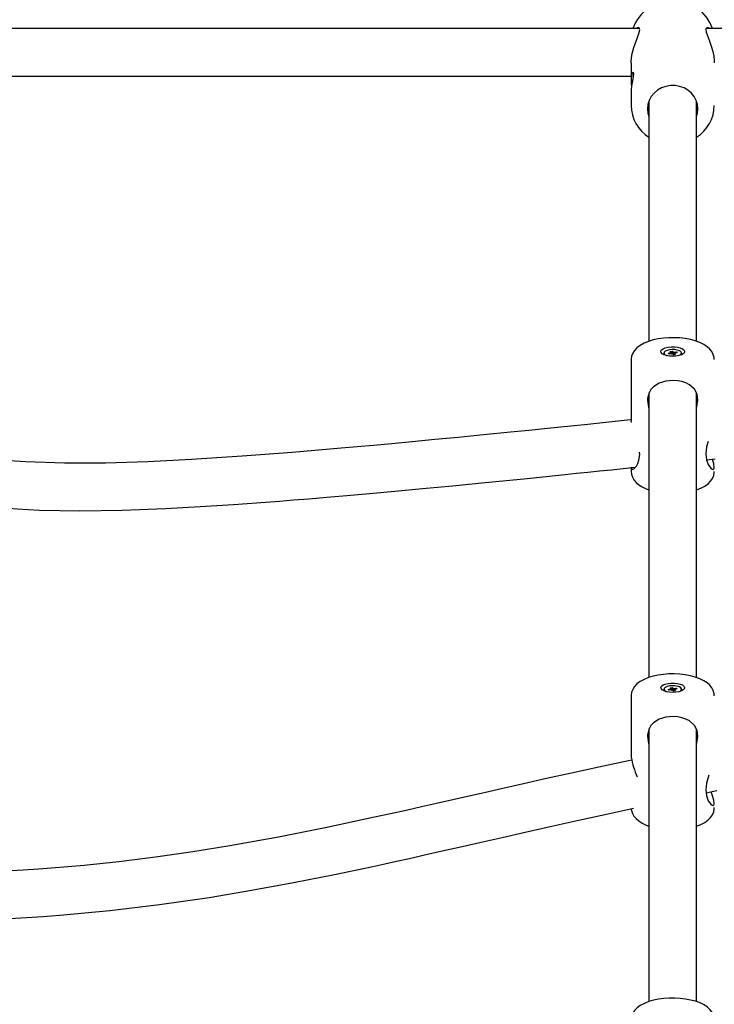
# Model space of a CAD drawing. Units: millimetres. Extents: x 1.83 to 9.77, y 1.43 to 8.88.
# Drawn here: x 5.58 to 5.81, y 5.14 to 5.47 of the extents above; entities that cross this region are included whole.
import ezdxf

# ---------------------------------------------------------------- set-up
doc = ezdxf.new("R2010")
doc.units = ezdxf.units.MM
doc.header["$LTSCALE"] = 60
doc.header["$PDSIZE"] = -1
doc.linetypes.add('SLD-Сплошная', pattern=[0])
doc.layers.add('ПРИМЕЧАНИЯ', color=7, linetype='SLD-Сплошная')
doc.styles.add('SLDTEXTSTYLE1', font='isocpeui_0.ttf')
doc.dimstyles.new('SLDDIMSTYLE3', dxfattribs={"dimtxt": 0.18, "dimasz": 0.18, "dimexe": 0, "dimexo": 0.0625, "dimgap": 0.045, "dimtad": 2, "dimrnd": 1e-09, "dimzin": 12, "dimdsep": 46, "dimtxsty": 'SLDTEXTSTYLE1', "dimsah": 1, "dimcen": 0.09, "dimadec": 0, "dimazin": 3, "dimtfac": 1, "dimtdec": 3, "dimtofl": 0, "dimtmove": 0, "dimatfit": 3, "dimfxl": 1, "dimfrac": 2, "dimtolj": 1, "dimtzin": 12, "dimarcsym": 0})

# ---------------------------------------------------------------- blocks, each defined once
blk = doc.blocks.new('_D_6')
at = {"layer": 'Defpoints', "color": 0, "transparency": 16777216}
for p in [(9.774533668608218, 5.359436962261186), (3.180783668608221, 4.810436962261164), (9.774533668608218, 1.462373365012319)]:
    blk.add_point(p, dxfattribs=at)
at = {"layer": 'ПРИМЕЧАНИЯ', "color": 0, "lineweight": -2, "transparency": 16777216}
for p, q in [((9.774533668608218, 5.296936962261186), (9.774533668608218, 1.462373365012319)), ((3.180783668608221, 4.747936962261164), (3.180783668608221, 1.462373365012319)), ((3.360783668608221, 1.462373365012319), (9.594533668608218, 1.462373365012319))]:
    blk.add_line(p, q, dxfattribs=at)
at = {"layer": 'ПРИМЕЧАНИЯ', "color": 0, "transparency": 16777216}
for points in [[(3.360783668608221, 1.492373365012319), (3.360783668608221, 1.432373365012318), (3.180783668608221, 1.462373365012319)], [(9.594533668608218, 1.492373365012319), (9.594533668608218, 1.432373365012318), (9.774533668608218, 1.462373365012319)]]:
    blk.add_solid(points, dxfattribs=at)
at = {"layer": 'ПРИМЕЧАНИЯ', "color": 0, "transparency": 16777216, "insert": (6.440377066745583, 1.687373365012319), "char_height": 0.18, "attachment_point": 2, "style": 'SLDTEXTSTYLE1'}
blk.add_mtext('\\A1;6.59', dxfattribs=at)
blk = doc.blocks.new('_D_7')
at = {"layer": 'Defpoints', "color": 0, "transparency": 16777216}
for p in [(2.058441245668318, 8.877839983448547), (7.581533668608211, 8.877839983448549), (5.26453366860823, 2.460001086952421)]:
    blk.add_point(p, dxfattribs=at)
at = {"layer": 'ПРИМЕЧАНИЯ', "color": 0, "lineweight": -2, "transparency": 16777216}
for p, q in [((7.519033668608211, 8.877839983448549), (2.058441245668318, 8.877839983448547)), ((2.058441245668319, 2.640001086952421), (2.058441245668318, 8.697839983448548)), ((5.20203366860823, 2.460001086952421), (2.058441245668319, 2.46000108695242))]:
    blk.add_line(p, q, dxfattribs=at)
at = {"layer": 'ПРИМЕЧАНИЯ', "color": 0, "transparency": 16777216}
for points in [[(2.028441245668318, 8.697839983448548), (2.088441245668318, 8.697839983448548), (2.058441245668318, 8.877839983448547)], [(2.028441245668319, 2.640001086952421), (2.088441245668319, 2.640001086952421), (2.058441245668319, 2.46000108695242)]]:
    blk.add_solid(points, dxfattribs=at)
at = {"layer": 'ПРИМЕЧАНИЯ', "color": 0, "transparency": 16777216, "insert": (1.833441245668319, 5.055652414737864), "char_height": 0.18, "attachment_point": 2, "rotation": 90, "style": 'SLDTEXTSTYLE1'}
blk.add_mtext('\\A1;6.42', dxfattribs=at)
blk = doc.blocks.new('*D18')
at = {"layer": 'Defpoints', "color": 0, "transparency": 16777216}
for p in [(8.28208282865151, 6.656620965173247), (4.680783668608217, 4.810436962261176), (8.28208282865151, 1.987942772631456)]:
    blk.add_point(p, dxfattribs=at)
at = {"layer": 'ПРИМЕЧАНИЯ', "color": 0, "lineweight": -2, "transparency": 16777216}
for p, q in [((8.28208282865151, 6.594120965173247), (8.28208282865151, 1.987942772631456)), ((4.680783668608217, 4.747936962261176), (4.680783668608217, 1.987942772631456)), ((4.860783668608216, 1.987942772631456), (8.10208282865151, 1.987942772631456))]:
    blk.add_line(p, q, dxfattribs=at)
at = {"layer": 'ПРИМЕЧАНИЯ', "color": 0, "transparency": 16777216}
for points in [[(4.860783668608216, 2.017942772631456), (4.860783668608216, 1.957942772631456), (4.680783668608217, 1.987942772631456)], [(8.10208282865151, 2.017942772631456), (8.10208282865151, 1.957942772631456), (8.28208282865151, 1.987942772631456)]]:
    blk.add_solid(points, dxfattribs=at)
at = {"layer": 'ПРИМЕЧАНИЯ', "color": 0, "transparency": 16777216, "insert": (6.271349257799926, 2.122942772631456), "char_height": 0.18, "attachment_point": 5, "style": 'SLDTEXTSTYLE1'}
blk.add_mtext('\\A1;3.6', dxfattribs=at)
blk = doc.blocks.new('*D19')
at = {"layer": 'Defpoints', "color": 0, "transparency": 16777216}
for p in [(2.782211649458672, 7.377839983448546), (7.544533668608222, 7.377839983448546), (5.29853366860822, 3.959686962261177)]:
    blk.add_point(p, dxfattribs=at)
at = {"layer": 'ПРИМЕЧАНИЯ', "color": 0, "lineweight": -2, "transparency": 16777216}
for p, q in [((7.482033668608222, 7.377839983448546), (2.782211649458671, 7.377839983448546)), ((2.782211649458673, 4.139686962261176), (2.782211649458672, 7.197839983448546)), ((5.23603366860822, 3.959686962261177), (2.782211649458673, 3.959686962261176))]:
    blk.add_line(p, q, dxfattribs=at)
at = {"layer": 'ПРИМЕЧАНИЯ', "color": 0, "transparency": 16777216}
for points in [[(2.752211649458672, 7.197839983448546), (2.812211649458672, 7.197839983448546), (2.782211649458672, 7.377839983448546)], [(2.752211649458673, 4.139686962261176), (2.812211649458673, 4.139686962261176), (2.782211649458673, 3.959686962261176)]]:
    blk.add_solid(points, dxfattribs=at)
at = {"layer": 'ПРИМЕЧАНИЯ', "color": 0, "transparency": 16777216, "insert": (2.647211649458673, 5.369110261438507), "char_height": 0.18, "attachment_point": 5, "rotation": 90, "style": 'SLDTEXTSTYLE1'}
blk.add_mtext('\\A1;3.42', dxfattribs=at)

msp = doc.modelspace()

# ---------------------------------------------------------------- linework, layer by layer
at = {"color": 7, "linetype": 'SLD-Сплошная', "lineweight": 25}
for p, q in [((5.781189941807921, 5.464436962261176), (5.498877395408516, 5.464436962261176)), ((5.783533668608218, 5.464436962261176), (5.781189941807922, 5.464436962261176)), ((5.787269175508368, 5.464436962261176), (5.783533668608218, 5.464436962261176)), ((6.098533668608218, 5.464436962261176), (5.809785316764112, 5.464436962261176)), ((5.784533668608218, 5.452959195033109), (5.784533668608218, 5.447207704074932)), ((5.498877395408516, 5.448436962261175), (5.781189941807921, 5.448436962261175)), ((5.781189941807922, 5.448436962261176), (5.783533668608218, 5.448436962261176)), ((5.783533668608218, 5.448436962261176), (5.784533668608218, 5.448436962261176)), ((5.784533668608218, 5.443214444897214), (5.784533668608218, 5.438622537347698)), ((5.790533668608218, 5.440108873620823), (5.790533668608218, 5.359259477630763)), ((5.806533668608218, 5.359250122643704), (5.806533668608218, 5.440108873620821)), ((5.795583668608218, 5.355298804512765), (5.795583668608218, 5.354840314277794)), ((5.797014009423376, 5.355198565361603), (5.797706805439387, 5.355313173269538)), ((5.797282143729021, 5.354940612032192), (5.797014009423376, 5.355198565361603)), ((5.797974939745029, 5.355055219940124), (5.797282143729021, 5.354940612032192)), ((5.797553585836161, 5.355460575172058), (5.797950184410843, 5.355439809345995)), ((5.797871023509182, 5.355363483488691), (5.797553585836161, 5.355460575172058)), ((5.797635790288653, 5.35579807795685), (5.798282399903596, 5.355905045337587)), ((5.797923077044701, 5.355521699389623), (5.797635790288653, 5.35579807795685)), ((5.797953585836161, 5.355051687404191), (5.797953585836161, 5.355460575172059)), ((5.798128159348257, 5.354907818037601), (5.798180212883775, 5.355066033938535)), ((5.798371538319715, 5.355034454114062), (5.798128159348257, 5.354907818037601)), ((5.798282399903596, 5.355905045337587), (5.798569686659643, 5.355628666770361)), ((5.798460194758641, 5.354996800900345), (5.798282399903596, 5.355905045337587)), ((5.798784937312843, 5.354692563687943), (5.798497650556794, 5.354968942255168)), ((5.798695798896724, 5.355563154911467), (5.798939177868182, 5.355689790987926)), ((5.799431546927785, 5.354799531068679), (5.798784937312843, 5.354692563687943)), ((5.798939177868182, 5.355689790987926), (5.798887124332665, 5.355531575086993)), ((5.799092397471409, 5.355542389085404), (5.799785193487417, 5.355656996993337)), ((5.799113751380276, 5.355137033853472), (5.799113751380276, 5.354746958764554)), ((5.799513751380278, 5.355137033853471), (5.799117152805594, 5.355157799679534)), ((5.799144260171738, 5.355075909635907), (5.799431546927785, 5.354799531068679)), ((5.799196313707257, 5.355234125536838), (5.799513751380278, 5.355137033853471)), ((5.80005332779306, 5.355399043663926), (5.799360531777051, 5.355284435755992)), ((5.799609370236364, 5.355325600622095), (5.799785193487417, 5.355656996993337)), ((5.799785193487417, 5.355656996993337), (5.80005332779306, 5.355399043663926)), ((5.801467855954523, 5.354718627159863), (5.801483668608219, 5.354840314277794)), ((5.801483668608219, 5.354840314277794), (5.801483668608219, 5.355298804512765)), ((5.784533668608218, 5.353052202361414), (5.784533668608218, 5.332398913050457)), ((5.790533668608218, 5.341921167576363), (5.790533668608218, 5.246146550439083)), ((5.806533668608218, 5.246137195452026), (5.806533668608218, 5.341791192531768)), ((5.784533668608218, 5.332811471895812), (5.784278475786707, 5.332784928808879)), ((5.784533668608218, 5.316849791267292), (5.784533668608218, 5.315456003093867)), ((5.809868518648714, 5.319360282497022), (5.81278886142973, 5.319664032860574)), ((5.795583668608218, 5.242185877321085), (5.795583668608218, 5.241727387086115)), ((5.797014009423376, 5.242085638169923), (5.797706805439387, 5.242200246077858)), ((5.797282143729021, 5.241827684840513), (5.797014009423376, 5.242085638169923)), ((5.797974939745029, 5.241942292748445), (5.797282143729021, 5.241827684840513)), ((5.797553585836161, 5.242347647980379), (5.797950184410843, 5.242326882154317)), ((5.797871023509182, 5.242250556297011), (5.797553585836161, 5.242347647980379)), ((5.797635790288653, 5.24268515076517), (5.798282399903596, 5.242792118145908)), ((5.797923077044701, 5.242408772197944), (5.797635790288653, 5.24268515076517)), ((5.797953585836161, 5.241938760212511), (5.797953585836161, 5.24234764798038)), ((5.798128159348257, 5.241794890845923), (5.798180212883775, 5.241953106746855)), ((5.798371538319715, 5.241921526922382), (5.798128159348257, 5.241794890845923)), ((5.798282399903596, 5.242792118145908), (5.798569686659643, 5.242515739578682)), ((5.798460194758641, 5.241883873708666), (5.798282399903596, 5.242792118145908)), ((5.798784937312843, 5.241579636496263), (5.798497650556794, 5.241856015063489)), ((5.798695798896724, 5.242450227719788), (5.798939177868182, 5.242576863796247)), ((5.799431546927785, 5.241686603877), (5.798784937312843, 5.241579636496263)), ((5.798939177868182, 5.242576863796247), (5.798887124332665, 5.242418647895313)), ((5.799092397471409, 5.242429461893725), (5.799785193487417, 5.242544069801658)), ((5.799113751380276, 5.242024106661792), (5.799113751380276, 5.241634031572875)), ((5.799513751380278, 5.242024106661792), (5.799117152805594, 5.242044872487856)), ((5.799144260171738, 5.241962982444227), (5.799431546927785, 5.241686603877)), ((5.799196313707257, 5.24212119834516), (5.799513751380278, 5.242024106661792)), ((5.80005332779306, 5.242286116472247), (5.799360531777051, 5.242171508564313)), ((5.799609370236364, 5.242212673430416), (5.799785193487417, 5.242544069801658)), ((5.799785193487417, 5.242544069801658), (5.80005332779306, 5.242286116472247)), ((5.80146785580038, 5.241605699376668), (5.801483668608219, 5.241727387086115)), ((5.801483668608219, 5.241727387086115), (5.801483668608219, 5.242185877321085)), ((5.784533668608218, 5.239939275169734), (5.784533668608218, 5.219285985858779)), ((5.790533668608218, 5.228808240384683), (5.790533668608218, 5.137082505947346)), ((5.806533668608218, 5.137071089259134), (5.806533668608218, 5.228678265340088)), ((5.784668869950451, 5.218353208750784), (5.783669315631056, 5.218141564634121)), ((5.809758557500759, 5.207310928042673), (5.813398021585381, 5.208081542651973))]:
    msp.add_line(p, q, dxfattribs=at)
at = {"color": 7, "linetype": 'SLD-Сплошная', "lineweight": 25, "flags": 128}
for points in [[(5.784545716277244, 5.452959541551276), (5.784536675883776, 5.453220970539425), (5.784802097455115, 5.455641174437225), (5.78541731203188, 5.458065222024749), (5.786301176124787, 5.460550959692954), (5.78677631795392, 5.461776816898047), (5.787157718548022, 5.462845167196395), (5.787409163912874, 5.464053511653152), (5.787183196488128, 5.464672472535795), (5.786591912201276, 5.46466191603784), (5.786333301347435, 5.464436962261176)], [(5.810805109910313, 5.464436962261176), (5.810486867289979, 5.464656271832898), (5.810063225718041, 5.464738647169902), (5.809679479212676, 5.464322069985868), (5.809792611895451, 5.463242538260177), (5.810306051665051, 5.461737250347158), (5.811128363507918, 5.459592606241327), (5.811612649568581, 5.458182234781283), (5.812034855532362, 5.456695225256774), (5.812341005476346, 5.455203048091653), (5.812509624419246, 5.453723048761279), (5.812533668608218, 5.452951531299844)], [(5.784933961544212, 5.449611545626094), (5.785167863588748, 5.449770624604059), (5.785265623622474, 5.449350873538016), (5.785174066654246, 5.448365116382428), (5.784931134235457, 5.446913173288906), (5.784668934732633, 5.445184467818404), (5.784551901111801, 5.443877071851176), (5.784549063479111, 5.443214388514059)], [(5.806533668608218, 5.434812580433684), (5.806888939955532, 5.436020734686065), (5.807033668608218, 5.437460727027253), (5.806888939955532, 5.438900719368442), (5.806459682558155, 5.440291674497532), (5.80576051426192, 5.441586225105868), (5.804815244404593, 5.442740286825127), (5.803656063017442, 5.443714559467603), (5.802322444632319, 5.444475865346969), (5.800859804023831, 5.444998279104587), (5.799317949663656, 5.44526401056651), (5.79774938755278, 5.44526401056651), (5.796207533192606, 5.444998279104587), (5.794744892584117, 5.444475865346969), (5.793411274198994, 5.443714559467603), (5.792252092811842, 5.442740286825127), (5.791306822954517, 5.441586225105868), (5.790607654658281, 5.440291674497531), (5.790178397260905, 5.438900719368442), (5.790033668608218, 5.437460727027253), (5.790033668608218, 5.437460727027253)], [(5.790033668608218, 5.437460727027253), (5.790178397260905, 5.436020734686065), (5.790533668608218, 5.434812580433683)], [(5.812504269080714, 5.353056654773769), (5.81247525118216, 5.353795633012956), (5.812192369821757, 5.354830896412277), (5.811708827625157, 5.355770124780261), (5.811037879261448, 5.356627768701662), (5.810163605127292, 5.357422596590714), (5.809050378147686, 5.358163863620025), (5.807687226733788, 5.358833459934209), (5.806137120058219, 5.359393355125561), (5.804473173206551, 5.359828550410624), (5.802727953349598, 5.360144535402195), (5.80092594186273, 5.360346022480735), (5.79909206894096, 5.360435353624069), (5.797252843354547, 5.360413558335225), (5.795435877779941, 5.360281129829855), (5.793669442302606, 5.360038355625721), (5.791977269762674, 5.359684159910968), (5.790379178737685, 5.35921402940548), (5.788890272168731, 5.358615890840621), (5.78752413765425, 5.357863300411329), (5.786461935668505, 5.357052696178467), (5.785650155037573, 5.356182128957799), (5.785063374318792, 5.355253202524749), (5.784690268909496, 5.354265093154122), (5.784537145234729, 5.353233927119811), (5.784553455994625, 5.353026089216757)], [(5.798533668608219, 5.354207415384577), (5.79745448152359, 5.354266589321811), (5.796455332808077, 5.354439722473289), (5.795610324751106, 5.354713974345198), (5.794982127734609, 5.355069004930818), (5.794617332257489, 5.355478483235768), (5.794542993531456, 5.355912040127413), (5.794764624919743, 5.356337520674486), (5.795265789036177, 5.356723368931256), (5.796009316830915, 5.357040968297657), (5.796940064248833, 5.357266763881605), (5.797989002011834, 5.357384009457582), (5.799078335204603, 5.357384009457582), (5.800127272967603, 5.357266763881605), (5.801058020385523, 5.357040968297657), (5.80180154818026, 5.356723368931256), (5.802302712296694, 5.356337520674485), (5.802524343684981, 5.355912040127413), (5.802450004958947, 5.355478483235768), (5.802085209481827, 5.355069004930818), (5.801457012465331, 5.354713974345198), (5.80061200440836, 5.354439722473289), (5.799612855692847, 5.354266589321811), (5.798533668608219, 5.354207415384577)], [(5.795583668608219, 5.354840314277794), (5.795592854297107, 5.354747515445341), (5.795599481255889, 5.354718627182989)], [(5.800436794755813, 5.354399603171798), (5.800450427898487, 5.354404223518166), (5.80104956686079, 5.354684299375325), (5.801402432172838, 5.355024527276845), (5.80147448291933, 5.355391603345218), (5.801258666271192, 5.355749595617304), (5.800776107865627, 5.356063461315232), (5.800074043881554, 5.356302477077656), (5.799221197233301, 5.356443246376431), (5.798301050492931, 5.356471989731794), (5.797403674034432, 5.356385893543858), (5.796616909317949, 5.356193385507364), (5.796017770355646, 5.355913309650205), (5.795664905043598, 5.355573081748686), (5.795592854297107, 5.355206005680311), (5.795808670945245, 5.354848013408226), (5.79629122935081, 5.354534147710298), (5.796630542291063, 5.354399603228911)], [(5.806533668608218, 5.33674615264537), (5.80669380097405, 5.33716216872687), (5.807033397738212, 5.339382251160824), (5.806729202919721, 5.341421753413546), (5.805840819483713, 5.343100249584981), (5.804160939297556, 5.344610041185145), (5.802963038770271, 5.345236663496149), (5.80155993770483, 5.345712994509563), (5.800189440627182, 5.345981569657455), (5.79870019983792, 5.346090581396695), (5.796198747534206, 5.345870065254221), (5.793994409177584, 5.345188905810095), (5.792025481197205, 5.343951099807771), (5.791185591268642, 5.343046437040719), (5.79054006353648, 5.341947343276821), (5.790051895697921, 5.339949176199262), (5.790033668608219, 5.339444558244415), (5.790033668608219, 5.339444558244415)], [(5.790033668608219, 5.339444558244415), (5.790410283078589, 5.337039290634078), (5.790533668608218, 5.336768839739414)], [(5.784278475786707, 5.332784928808879), (5.776986385605298, 5.332027662703791), (5.76990270064631, 5.331294944387555), (5.763040773115028, 5.330588734587156), (5.756411863254816, 5.329910602228896), (5.750025309795977, 5.329261758904624), (5.743888705514092, 5.328643092569293), (5.734764393486788, 5.327733215325148), (5.726287952812072, 5.326900302040665), (5.718468323679113, 5.326144093005201), (5.710822229374779, 5.325417480346863), (5.703930870757981, 5.324774771670708), (5.69778688874812, 5.324212582774551), (5.692314132758039, 5.323721245348669), (5.686904754798903, 5.32324512633105), (5.670400437083088, 5.321860176943525), (5.653518943572225, 5.320574486442442), (5.636444762618108, 5.319456775787378), (5.621774406210513, 5.318703180109572), (5.607500137509057, 5.318241467540158), (5.593726912300671, 5.318202071396514), (5.580579928744253, 5.318698724612133), (5.577040277472271, 5.318933781299319), (5.573676111705538, 5.319196729022487), (5.570458695957972, 5.319482027472936), (5.567361631605528, 5.319784552470133), (5.564360764906102, 5.320099579921544), (5.561334570433818, 5.320433975324104), (5.55773039981664, 5.320846025321321), (5.55400380103704, 5.321277353973083), (5.549684306244855, 5.321769774694963), (5.544683168507835, 5.322310460745705), (5.538866687780387, 5.322876580100329), (5.534444960946253, 5.323251187309334), (5.529505319094182, 5.323607316386785), (5.523960468905327, 5.323927294106144), (5.5177048243336, 5.324189847952454), (5.510612400065457, 5.32436963203845), (5.502533668608218, 5.324436962261173)], [(5.784594469738312, 5.331895999355387), (5.784534659095058, 5.332352211091633), (5.784547562590171, 5.332398480763082)], [(5.8104203228039, 5.325497570652503), (5.810334617266847, 5.325232475054364), (5.80993654182008, 5.32368262091477), (5.809659580062914, 5.321409484445379), (5.809864165666329, 5.31937219644045), (5.810439948187206, 5.317796302082714), (5.811307539770981, 5.316582665798173), (5.811773759032243, 5.316227009948265), (5.812171437255904, 5.316129364148518), (5.812418435461804, 5.316291660455852), (5.812530538400222, 5.316718104928151), (5.812355912499674, 5.317990137483545), (5.811867455376943, 5.319568195678264)], [(5.784545767208344, 5.316849639845828), (5.784536675883776, 5.316720261179181), (5.784802097455112, 5.316155482262141), (5.785417312031878, 5.316300917385364), (5.786301176124785, 5.317244124586477), (5.78676911988164, 5.318087923399347), (5.787157718548021, 5.319188471753435), (5.787409163912873, 5.321172768511647), (5.787333503714663, 5.321926466444495)], [(5.502533668608218, 5.308436962261173), (5.509242230035439, 5.308389272160917), (5.515176770721668, 5.308261345397185), (5.520445904333778, 5.308073348524117), (5.525143116098178, 5.307842308000535), (5.529348239448725, 5.307582380727029), (5.533128302733203, 5.307305345593796), (5.538044212443469, 5.306885165398722), (5.542293398217676, 5.306471854112981), (5.545974577099609, 5.306082345960021), (5.549154795982096, 5.305728166083273), (5.552008478849654, 5.305401426285731), (5.563362221701985, 5.30411765653855), (5.570529298413917, 5.303415276992448), (5.577871160691373, 5.302845506041789), (5.585303042708228, 5.302444359182938), (5.598887101997637, 5.302157522107405), (5.613188553597705, 5.302377542922573), (5.627741049424943, 5.302961494509596), (5.639397667927905, 5.303604403581984), (5.650674802082164, 5.304335531400009), (5.661371302257365, 5.305107771984459), (5.666165623899508, 5.305474903436971), (5.670830056047092, 5.305843155047715), (5.676041253597985, 5.30626645391386), (5.682036127617279, 5.306767622650084), (5.688835633945784, 5.307352774062833), (5.696458142428588, 5.308027764137687), (5.704917852968577, 5.308797843452087), (5.714222947532145, 5.309667286140092), (5.724373541771867, 5.310638981580199), (5.735359463957595, 5.311713989316459), (5.748380899223751, 5.313014247861541), (5.762332503642242, 5.314432278346336), (5.766130998079622, 5.314821925582217), (5.769986244269791, 5.315218692799961), (5.773896316035863, 5.3156222943758), (5.777859124109261, 5.316032413977502), (5.781872409303292, 5.316448703267048), (5.78593373637041, 5.316870780625578)], [(5.784554373031074, 5.315418204722191), (5.784623788650188, 5.314533684515393), (5.784942106607136, 5.31351489276283), (5.78545693075765, 5.312590449269995), (5.786159781104568, 5.311744504407092), (5.787071166249724, 5.310958674177371), (5.78822680193999, 5.310227182620412), (5.789627579123329, 5.309573101580607), (5.790533668608218, 5.309262433234519)], [(5.806533668608218, 5.309247451354927), (5.80793444570612, 5.309781699452577), (5.80932251353749, 5.310505596470477), (5.810430196305141, 5.311302167334877), (5.811286272425272, 5.312162694625423), (5.811912598932983, 5.313080483293394), (5.812324967149078, 5.314058442146101), (5.812519063753292, 5.315083690073993), (5.812503784169746, 5.315472804389894)], [(5.812504269080714, 5.239943727582091), (5.81247525118216, 5.240682705821277), (5.812192369821757, 5.241717969220598), (5.811708827625157, 5.242657197588582), (5.811037879261448, 5.243514841509983), (5.810163605127292, 5.244309669399035), (5.809050378147686, 5.245050936428346), (5.807687226733788, 5.24572053274253), (5.806137120058219, 5.246280427933881), (5.804473173206551, 5.246715623218944), (5.802727953349598, 5.247031608210517), (5.80092594186273, 5.247233095289056), (5.79909206894096, 5.247322426432389), (5.797252843354547, 5.247300631143546), (5.795435877779941, 5.247168202638176), (5.793669442302606, 5.246925428434043), (5.791977269762674, 5.246571232719289), (5.790379178737685, 5.246101102213801), (5.788890272168731, 5.245502963648941), (5.78752413765425, 5.24475037321965), (5.786461935668505, 5.243939768986787), (5.785650155037573, 5.24306920176612), (5.785063374318792, 5.242140275333071), (5.784690268909496, 5.241152165962442), (5.784537145234729, 5.240120999928132), (5.784553455994625, 5.239913162025079)], [(5.798533668608219, 5.241094488192899), (5.79745448152359, 5.241153662130133), (5.796455332808077, 5.24132679528161), (5.795610324751106, 5.241601047153519), (5.794982127734609, 5.241956077739138), (5.794617332257489, 5.242365556044089), (5.794542993531456, 5.242799112935733), (5.794764624919743, 5.243224593482807), (5.795265789036177, 5.243610441739577), (5.796009316830915, 5.243928041105979), (5.796940064248833, 5.244153836689925), (5.797989002011834, 5.244271082265903), (5.799078335204603, 5.244271082265903), (5.800127272967603, 5.244153836689925), (5.801058020385523, 5.243928041105979), (5.80180154818026, 5.243610441739577), (5.802302712296694, 5.243224593482807), (5.802524343684981, 5.242799112935733), (5.802450004958947, 5.242365556044089), (5.802085209481827, 5.241956077739138), (5.801457012465331, 5.241601047153519), (5.80061200440836, 5.24132679528161), (5.799612855692847, 5.241153662130132), (5.798533668608219, 5.241094488192899)], [(5.795583668608219, 5.241727387086115), (5.795592854297107, 5.241634588253662), (5.795599481411309, 5.241605699394894)], [(5.800437253821078, 5.241286830638247), (5.800450427898487, 5.241291296326487), (5.80104956686079, 5.241571372183645), (5.801402432172838, 5.241911600085166), (5.80147448291933, 5.242278676153539), (5.801258666271192, 5.242636668425625), (5.800776107865627, 5.242950534123552), (5.800074043881554, 5.243189549885977), (5.799221197233301, 5.243330319184752), (5.798301050492931, 5.243359062540116), (5.797403674034432, 5.24327296635218), (5.796616909317949, 5.243080458315685), (5.796017770355646, 5.242800382458526), (5.795664905043598, 5.242460154557007), (5.795592854297107, 5.242093078488632), (5.795808670945245, 5.241735086216546), (5.79629122935081, 5.24142122051862), (5.796630080763335, 5.241286831525154)], [(5.806533668608218, 5.223633225453691), (5.80669380097405, 5.22404924153519), (5.807033397738212, 5.226269323969145), (5.806729202919721, 5.228308826221866), (5.805840819483713, 5.229987322393303), (5.804160939297556, 5.231497113993466), (5.802963038770271, 5.232123736304469), (5.80155993770483, 5.232600067317884), (5.800189440627182, 5.232868642465776), (5.79870019983792, 5.232977654205017), (5.796198747534206, 5.232757138062542), (5.793994409177584, 5.232075978618416), (5.792025481197205, 5.230838172616091), (5.791185591268642, 5.22993350984904), (5.79054006353648, 5.228834416085141), (5.790051895697921, 5.226836249007583), (5.790033668608219, 5.226331631052735), (5.790033668608219, 5.226331631052735)], [(5.790033668608219, 5.226331631052735), (5.790410283078589, 5.223926363442398), (5.790533668608218, 5.223655912547736)], [(5.783669315631055, 5.218141564634121), (5.77362110197962, 5.215987248838212), (5.764414478821519, 5.213971156375722), (5.755997148212306, 5.212098966622093), (5.748325307068773, 5.210374090314057), (5.741362578140024, 5.208798059072672), (5.735079078716989, 5.207370925523515), (5.729450541695546, 5.206091616310422), (5.724457499987573, 5.204958244056322), (5.71904073920105, 5.203732610356749), (5.713906308030568, 5.202576867693233), (5.70871641328957, 5.201416898823132), (5.703468567127929, 5.200254815380273), (5.698159927016575, 5.199092875456199), (5.68201555446996, 5.195669924944141), (5.665764781252502, 5.192448108506763), (5.649438318550482, 5.189504469299525), (5.636952956667398, 5.187487680482471), (5.624426092764599, 5.185690867029742), (5.612070881695965, 5.184155414905197), (5.600371297434221, 5.182926311616909), (5.589347565830418, 5.181971678611679), (5.584940616081871, 5.181645406910881), (5.579766090850246, 5.181301715655852), (5.573806927055526, 5.180954421212568), (5.567053446909037, 5.180617489926914), (5.559503825309518, 5.180304517800726), (5.551167219007534, 5.180028010042481), (5.540364742828638, 5.179763204046798), (5.528573393825936, 5.179575540932785), (5.51590723044865, 5.179468949929581), (5.502533668608218, 5.179436962261176)], [(5.810690837791391, 5.213221372742044), (5.810334617266847, 5.212119547862684), (5.80993654182008, 5.210569693723091), (5.809659580062914, 5.2082965572537), (5.809864165666329, 5.20625926924877), (5.810439948187206, 5.204683374891035), (5.811307539770981, 5.203469738606493), (5.811773759032243, 5.203114082756586), (5.812171437255904, 5.203016436956839), (5.812418435461804, 5.203178733264174), (5.812530538400222, 5.203605177736471), (5.812355912499674, 5.204877210291865), (5.811811277998404, 5.206636760716785), (5.811441216916577, 5.207667211797137)], [(5.502533668608218, 5.163436962261176), (5.513338360059606, 5.163457100376766), (5.523585577824652, 5.163522455700662), (5.533171820949566, 5.163635651053817), (5.542022434738787, 5.163793997957647), (5.550086210739472, 5.163990677620478), (5.557330960415923, 5.164215946114953), (5.5637394138402, 5.164458218447286), (5.569815331802866, 5.1647292749532), (5.575333482745683, 5.165013791855049), (5.580895598116001, 5.165341040510858), (5.586493764207121, 5.165715317790851), (5.592115310032974, 5.166140310051041), (5.608953863680844, 5.167713948979363), (5.625763507448059, 5.169729073536943), (5.642484651353727, 5.172155374115366), (5.656668356130453, 5.17451857908717), (5.670804820974348, 5.177122022374222), (5.684668573208857, 5.179880704268469), (5.697510768415357, 5.182582690536296), (5.701564112024029, 5.183459081215461), (5.705509954242339, 5.18432127320636), (5.709863356316705, 5.185281624811177), (5.714994837260575, 5.186424055431177), (5.720916370528235, 5.187753604127874), (5.727645092047037, 5.189274834283723), (5.734072781483234, 5.190734058611073), (5.741130469203378, 5.192338161797966), (5.748843223828407, 5.194087517597813), (5.757242270230376, 5.195981081395489), (5.766366001769819, 5.198016075265457), (5.776261099459857, 5.200187672211537), (5.785295770014969, 5.202126404736705)], [(5.784580456890867, 5.201972907073352), (5.784623788650188, 5.201420757323715), (5.784942106607136, 5.200401965571151), (5.78545693075765, 5.199477522078316), (5.786159781104568, 5.198631577215413), (5.787071166249724, 5.197845746985691), (5.78822680193999, 5.197114255428733), (5.789627579123329, 5.196460174388928), (5.790533668608218, 5.196149506042839)], [(5.806533668608218, 5.196134524163248), (5.80793444570612, 5.196668772260898), (5.80932251353749, 5.197392669278798), (5.810430196305141, 5.198189240143198), (5.811286272425272, 5.199049767433744), (5.811912598932983, 5.199967556101716), (5.812324967149078, 5.200945514954422), (5.812519063753292, 5.201970762882315), (5.812503784169746, 5.202359877198216)], [(5.812503265093516, 5.130971822954845), (5.812479127842068, 5.1316799201712), (5.812202045542287, 5.13270367892571), (5.811726293820741, 5.133628509891902), (5.81106672189258, 5.134469667786208), (5.81020730506114, 5.135247707591422), (5.809108802247262, 5.135974745567554), (5.807754642970997, 5.136634456995847), (5.806210005248581, 5.137186834412816), (5.804552388952202, 5.137616099278045), (5.802813765855558, 5.137928730478232), (5.801017682642991, 5.138129965886883), (5.799188578040937, 5.138222332161247), (5.797352795179924, 5.138206915284217), (5.795537828426569, 5.138084223862531), (5.793772207261539, 5.137854592156786), (5.792079774931306, 5.137517091257912), (5.790480296673055, 5.137067503965481), (5.788988227423622, 5.136494161836166), (5.787614811939092, 5.13577044208498), (5.786532309970359, 5.134979726559251), (5.785705080539742, 5.134130435003245), (5.785103434491567, 5.133222744156527), (5.784713284305266, 5.132252944696827), (5.784541329458717, 5.131236030028436), (5.784558724017464, 5.130951202461909)]]:
    msp.add_lwpolyline(points, dxfattribs=at)
at = {"color": 7, "linetype": 'SLD-Сплошная', "lineweight": 25}
for centre, radius, start, end in [((5.798535919421557, 5.459741475238158), 0.01419340701668481, 19.31865685141875, 160.6813431485812), ((5.792351359138944, 5.446975662268865), 0.007871827497554457, 160.4365683885736, 192.8185613374606), ((5.797308514663837, 5.43870285758675), 0.01277509855482846, 180.3602352660652, 237.9731553886037), ((5.799885775194852, 5.438596664186663), 0.01261722185464731, 301.7955932826396, 0.09329932301889614), ((5.797626242851984, 5.355869306384659), 0.0005619380501652118, 278.2426463143599, 295.8235290826226), ((5.797874717851999, 5.355460259873996), 7.818839811165525e-05, 344.8376788402663, 51.79363009224183), ((5.798128033565739, 5.354102838898192), 0.0009646073641494143, 86.89913765715839, 99.1320872592501), ((5.798291215347843, 5.354725689258175), 0.0003190415584857596, 49.68059673218572, 75.4181172220447), ((5.7987761218686, 5.355871919767362), 0.0003190415584952497, 229.6805967326105, 255.4181172218296), ((5.798939303650701, 5.356494770127315), 0.0009646073641290161, 266.8991376570935, 279.1320872593309), ((5.799192619364433, 5.355137349151533), 7.818839810720564e-05, 164.8376788394144, 231.7936300954202), ((5.799441094364454, 5.354728302640884), 0.0005619380501528467, 98.24264631454092, 115.823529083132), ((5.797626242851969, 5.242756379193029), 0.0005619380502165602, 278.2426463151565, 295.8235290817993), ((5.797874717851999, 5.242347332682317), 7.818839811165525e-05, 344.8376788408946, 51.79363009224183), ((5.798128033565739, 5.240989911706513), 0.0009646073641494143, 86.89913765715839, 99.13208725924171), ((5.798291215347845, 5.2416127620665), 0.0003190415584810333, 49.68059673213772, 75.41811722230702), ((5.798776121868599, 5.24275899257568), 0.0003190415584918281, 229.6805967323193, 255.4181172218233), ((5.798939303650696, 5.243381842935566), 0.0009646073640595513, 266.899137657187, 279.1320872603133), ((5.799192619364438, 5.242024421959855), 7.818839811149194e-05, 164.8376788402655, 231.793630093668), ((5.799441094364467, 5.241615375449151), 0.0005619380502074969, 98.2426463151063, 115.8235290819484), ((5.812427496927921, 5.224174380843336), 0.02830532407113713, 189.9458630519665, 203.867447288082)]:
    msp.add_arc(centre, radius, start, end, dxfattribs=at)
for centre, major_axis, ratio, start_param, end_param in [((5.797553585836161, 5.355460575172058), (-0.0002523601961943455, 0.004066931332120659), 0.07630950165815403, 4.6043183271745, 4.683778426845248), ((5.79755358583616, 5.355460575172058), (5.058073021491083e-05, 0.00435071690573885), 0.09120085457409055, 4.618959763918941, 4.708676284409878), ((5.798939177868182, 5.355689790987926), (-0.0003111876181396411, 0.004291375748533), 0.05856421275003408, 1.596063042771052, 1.796193030962509), ((5.798939177868182, 5.355689790987926), (0.0003983172623849285, 0.004174685780776955), 0.008779548227159546, 1.609541946963152, 1.811880031181422), ((5.797553585836161, 5.242347647980379), (-0.0002523601961943456, 0.004066931332119772), 0.07630950165817063, 4.604318327174239, 4.683778426845241), ((5.79755358583616, 5.242347647980379), (5.058073021491083e-05, 0.004350716905739738), 0.09120085457407194, 4.618959763919159, 4.708676284409878), ((5.798939177868182, 5.242576863796247), (-0.0003111876181396411, 0.004291375748533888), 0.0585642127500071, 1.596063042771041, 1.796193030962279), ((5.798939177868182, 5.242576863796247), (0.0003983172623849285, 0.004174685780776955), 0.008779548227159546, 1.609541946963152, 1.811880031181422)]:
    msp.add_ellipse(centre, major_axis=major_axis, ratio=ratio, start_param=start_param, end_param=end_param, dxfattribs=at)

# ---------------------------------------------------------------- dimensions: what is measured, and where the dimension line sits
at = {"layer": 'ПРИМЕЧАНИЯ', "color": 252, "true_color": 0x939598}
for base, p1, p2, angle, picture, middle in [((2.058441245668318, 8.877839983448547), (5.264533668608228, 2.46000108695242), (7.581533668608207, 8.877839983448546), 90.0000000000002, '_D_7', (2.05844124566832, 5.055652414737864)), ((9.774533668608218, 1.462373365012319), (3.180783668608221, 4.810436962261164), (9.774533668608218, 5.359436962261186), 2.238145777742669e-13, '_D_6', (6.440377066745583, 1.462373365012319))]:
    dim = msp.add_linear_dim(base=base, p1=p1, p2=p2, angle=angle, dimstyle='SLDDIMSTYLE3', override={"dimtad": 3}, dxfattribs=at)
    dim.commit()
    dim.dimension.update_dxf_attribs({"geometry": picture, "text_midpoint": middle, "dimtype": 160})
at = {"layer": 'ПРИМЕЧАНИЯ'}
dim = msp.add_linear_dim(base=(2.782211649458672, 7.377839983448546), p1=(5.298533668608219, 3.959686962261175), p2=(7.544533668608218, 7.377839983448543), angle=90, dimstyle='SLDDIMSTYLE3', override={"dimtad": 3}, dxfattribs=at)
dim.commit()
dim.dimension.update_dxf_attribs({"geometry": '*D19', "text_midpoint": (2.782211649458674, 5.369110261438507), "dimtype": 160})
dim = msp.add_linear_dim(base=(8.28208282865151, 1.987942772631456), p1=(4.680783668608217, 4.810436962261176), p2=(8.28208282865151, 6.656620965173247), dimstyle='SLDDIMSTYLE3', override={"dimtad": 3}, dxfattribs=at)
dim.commit()
dim.dimension.update_dxf_attribs({"geometry": '*D18', "text_midpoint": (6.271349257799926, 1.987942772631456), "dimtype": 160})

doc.saveas('drawing.dxf')
